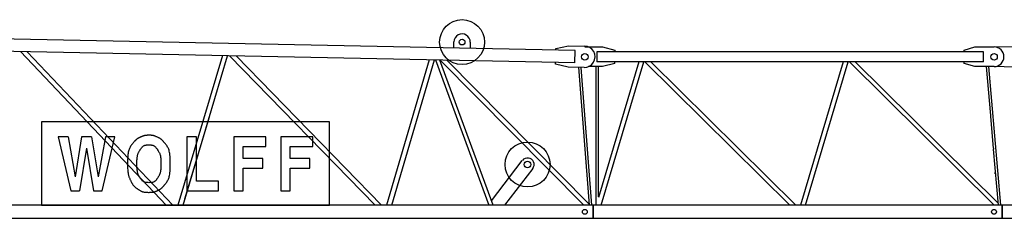
# Model space of a CAD drawing. Extents: x 12060 to 109849, y -80657 to 171612.
# Drawn here: x 31094 to 43126, y 127646 to 130081 of the extents above; entities that cross this region are included whole.
import ezdxf

# ---------------------------------------------------------------- set-up
doc = ezdxf.new("R2010")
doc.units = 0
doc.layers.add('1', color=7, linetype='Continuous')

# ---------------------------------------------------------------- blocks, each defined once
blk = doc.blocks.new('W_0166_B_30m_UV_TV_20')
at = {"color": 7, "linetype": 'Continuous'}
for p, q in [((17881, 9703), (8136, 9898)), ((17878, 9553), (8133, 9748)), ((16399, 9733), (16400, 9808)), ((16600, 9804), (16598, 9729)), ((17646, 9729), (17802, 9761)), ((17802, 9761), (17997, 9757)), ((18000, 9747), (18215, 9747)), ((18044, 9747), (18215, 9747)), ((18215, 9747), (18365, 9707)), ((18215, 9747), (18365, 9707)), ((22635, 9707), (22765, 9747)), ((22765, 9747), (23000, 9747)), ((23000, 9747), (23245, 9752)), ((11106, 9689), (12886, 7806)), ((12964, 7806), (11186, 9687)), ((13571, 9640), (13027, 7806)), ((13090, 7806), (13633, 9638)), ((13657, 9638), (15437, 7806)), ((15517, 7806), (13738, 9636)), ((17646, 9709), (17646, 9729)), ((17878, 9553), (17881, 9703)), ((22870, 9686), (18145, 9686)), ((18365, 9707), (18365, 9687)), ((18365, 9707), (18365, 9687)), ((22635, 9687), (22635, 9707)), ((22870, 9566), (22870, 9686)), ((16096, 9589), (15575, 7806)), ((15641, 7806), (16162, 9588)), ((16174, 9588), (16825, 7806)), ((16879, 7806), (16229, 9586)), ((16233, 9586), (17987, 7806)), ((18050, 7823), (16314, 9585)), ((17642, 9537), (17643, 9557)), ((17796, 9499), (17642, 9537)), ((18215, 9505), (18044, 9505)), ((18133, 9505), (18133, 7806)), ((22870, 9566), (18145, 9566)), ((18658, 9566), (18165, 7903)), ((18167, 8506), (18167, 9505)), ((18199, 7806), (18720, 9566)), ((18365, 9545), (18215, 9505)), ((18365, 9545), (18215, 9505)), ((18734, 9566), (20505, 7806)), ((20577, 7806), (18807, 9566)), ((21156, 9566), (20634, 7806)), ((20697, 7806), (21219, 9566)), ((21233, 9566), (23003, 7806)), ((23049, 7832), (21305, 9566)), ((22635, 9545), (22635, 9565)), ((22765, 9505), (22635, 9545)), ((23000, 9505), (22765, 9505)), ((22903, 9505), (22955, 8906)), ((23085, 7806), (22937, 9505)), ((23245, 9500), (23000, 9505)), ((17991, 9495), (17796, 9499)), ((17923, 9497), (18052, 7806)), ((18085, 7806), (17957, 9496)), ((14878, 8827), (11362, 8827)), ((11362, 8827), (11362, 7806)), ((13113, 7886), (13412, 8892)), ((14878, 7806), (14878, 8827)), ((22956, 8893), (22990, 8506)), ((12639, 8663), (12635, 8662)), ((12644, 8663), (12639, 8663)), ((12648, 8663), (12644, 8663)), ((12653, 8664), (12648, 8663)), ((12658, 8664), (12653, 8664)), ((12663, 8664), (12658, 8664)), ((12667, 8664), (12663, 8664)), ((12672, 8664), (12667, 8664)), ((12677, 8664), (12672, 8664)), ((12681, 8664), (12677, 8664)), ((12686, 8664), (12681, 8664)), ((12690, 8664), (12686, 8664)), ((12695, 8664), (12690, 8664)), ((12699, 8664), (12695, 8664)), ((12703, 8663), (12699, 8664)), ((12708, 8663), (12703, 8663)), ((12712, 8663), (12708, 8663)), ((12716, 8662), (12712, 8663)), ((11686, 8646), (11564, 8646)), ((11564, 8646), (11719, 7982)), ((11971, 8646), (11849, 8646)), ((12104, 7982), (12258, 8646)), ((12258, 8646), (12142, 8646)), ((12461, 8545), (12455, 8537)), ((12466, 8552), (12461, 8545)), ((12471, 8559), (12466, 8552)), ((12477, 8565), (12471, 8559)), ((12481, 8571), (12477, 8565)), ((12486, 8576), (12481, 8571)), ((12490, 8581), (12486, 8576)), ((12494, 8586), (12490, 8581)), ((12497, 8590), (12494, 8586)), ((12500, 8593), (12497, 8590)), ((12504, 8597), (12500, 8593)), ((12507, 8600), (12504, 8597)), ((12510, 8603), (12507, 8600)), ((12513, 8606), (12510, 8603)), ((12517, 8609), (12513, 8606)), ((12520, 8612), (12517, 8609)), ((12523, 8615), (12520, 8612)), ((12527, 8618), (12523, 8615)), ((12531, 8620), (12527, 8618)), ((12534, 8623), (12531, 8620)), ((12538, 8625), (12534, 8623)), ((12542, 8627), (12538, 8625)), ((12546, 8630), (12542, 8627)), ((12550, 8632), (12546, 8630)), ((12554, 8634), (12550, 8632)), ((12558, 8636), (12554, 8634)), ((12562, 8638), (12558, 8636)), ((12566, 8640), (12562, 8638)), ((12570, 8642), (12566, 8640)), ((12574, 8643), (12570, 8642)), ((12579, 8645), (12574, 8643)), ((12583, 8647), (12579, 8645)), ((12587, 8649), (12583, 8647)), ((12591, 8651), (12587, 8649)), ((12595, 8652), (12591, 8651)), ((12599, 8654), (12595, 8652)), ((12604, 8655), (12599, 8654)), ((12608, 8657), (12604, 8655)), ((12612, 8658), (12608, 8657)), ((12617, 8659), (12612, 8658)), ((12621, 8660), (12617, 8659)), ((12625, 8661), (12621, 8660)), ((12630, 8662), (12625, 8661)), ((12628, 8542), (12633, 8543)), ((12635, 8662), (12630, 8662)), ((12633, 8543), (12639, 8544)), ((12639, 8544), (12644, 8545)), ((12644, 8545), (12649, 8545)), ((12649, 8545), (12655, 8545)), ((12655, 8545), (12660, 8545)), ((12660, 8545), (12666, 8545)), ((12666, 8545), (12671, 8545)), ((12671, 8545), (12677, 8545)), ((12677, 8545), (12683, 8545)), ((12683, 8545), (12689, 8545)), ((12689, 8545), (12694, 8545)), ((12694, 8545), (12700, 8545)), ((12700, 8545), (12706, 8544)), ((12706, 8544), (12711, 8543)), ((12711, 8543), (12716, 8542)), ((12721, 8662), (12716, 8662)), ((12716, 8542), (12721, 8541)), ((12725, 8661), (12721, 8662)), ((12730, 8660), (12725, 8661)), ((12735, 8658), (12730, 8660)), ((12740, 8657), (12735, 8658)), ((12745, 8655), (12740, 8657)), ((12751, 8653), (12745, 8655)), ((12758, 8650), (12751, 8653)), ((12764, 8647), (12758, 8650)), ((12771, 8644), (12764, 8647)), ((12778, 8641), (12771, 8644)), ((12785, 8637), (12778, 8641)), ((12792, 8634), (12785, 8637)), ((12798, 8631), (12792, 8634)), ((12804, 8627), (12798, 8631)), ((12810, 8624), (12804, 8627)), ((12815, 8621), (12810, 8624)), ((12819, 8618), (12815, 8621)), ((12823, 8615), (12819, 8618)), ((12827, 8612), (12823, 8615)), ((12831, 8609), (12827, 8612)), ((12834, 8606), (12831, 8609)), ((12837, 8603), (12834, 8606)), ((12840, 8600), (12837, 8603)), ((12843, 8597), (12840, 8600)), ((12846, 8593), (12843, 8597)), ((12850, 8589), (12846, 8593)), ((12853, 8585), (12850, 8589)), ((12857, 8581), (12853, 8585)), ((12861, 8576), (12857, 8581)), ((12865, 8571), (12861, 8576)), ((12870, 8565), (12865, 8571)), ((12875, 8559), (12870, 8565)), ((12880, 8552), (12875, 8559)), ((12886, 8545), (12880, 8552)), ((12891, 8537), (12886, 8545)), ((13253, 8646), (13138, 8646)), ((13138, 8646), (13138, 7982)), ((13253, 8100), (13253, 8646)), ((14101, 8646), (13712, 8646)), ((13712, 8646), (13712, 7982)), ((14101, 8528), (14101, 8646)), ((14675, 8646), (14285, 8646)), ((14285, 8646), (14285, 7982)), ((14675, 8528), (14675, 8646)), ((12417, 8427), (12415, 8410)), ((12419, 8442), (12417, 8427)), ((12421, 8456), (12419, 8442)), ((12424, 8469), (12421, 8456)), ((12428, 8481), (12424, 8469)), ((12431, 8491), (12428, 8481)), ((12435, 8502), (12431, 8491)), ((12440, 8511), (12435, 8502)), ((12445, 8520), (12440, 8511)), ((12450, 8529), (12445, 8520)), ((12455, 8537), (12450, 8529)), ((12535, 8420), (12537, 8427)), ((12537, 8427), (12539, 8434)), ((12539, 8434), (12541, 8440)), ((12541, 8440), (12544, 8446)), ((12544, 8446), (12547, 8452)), ((12547, 8452), (12549, 8457)), ((12549, 8457), (12552, 8463)), ((12552, 8463), (12555, 8468)), ((12555, 8468), (12559, 8473)), ((12559, 8473), (12562, 8479)), ((12562, 8479), (12565, 8484)), ((12565, 8484), (12568, 8489)), ((12568, 8489), (12572, 8494)), ((12572, 8494), (12575, 8499)), ((12575, 8499), (12578, 8504)), ((12578, 8504), (12582, 8509)), ((12582, 8509), (12585, 8513)), ((12585, 8513), (12589, 8517)), ((12589, 8517), (12593, 8521)), ((12593, 8521), (12597, 8525)), ((12597, 8525), (12601, 8528)), ((12601, 8528), (12605, 8532)), ((12605, 8532), (12609, 8534)), ((12609, 8534), (12614, 8537)), ((12614, 8537), (12619, 8539)), ((12619, 8539), (12623, 8541)), ((12623, 8541), (12628, 8542)), ((12721, 8541), (12726, 8539)), ((12726, 8539), (12731, 8537)), ((12731, 8537), (12736, 8534)), ((12736, 8534), (12741, 8530)), ((12741, 8530), (12747, 8526)), ((12747, 8526), (12752, 8521)), ((12752, 8521), (12757, 8515)), ((12757, 8515), (12763, 8508)), ((12763, 8508), (12769, 8501)), ((12769, 8501), (12775, 8493)), ((12775, 8493), (12780, 8484)), ((12780, 8484), (12786, 8475)), ((12786, 8475), (12791, 8466)), ((12791, 8466), (12796, 8457)), ((12796, 8457), (12801, 8448)), ((12801, 8448), (12805, 8440)), ((12805, 8440), (12808, 8431)), ((12808, 8431), (12811, 8423)), ((12811, 8423), (12813, 8414)), ((12897, 8529), (12891, 8537)), ((12902, 8520), (12897, 8529)), ((12907, 8511), (12902, 8520)), ((12911, 8502), (12907, 8511)), ((12915, 8492), (12911, 8502)), ((12919, 8481), (12915, 8492)), ((12922, 8468), (12919, 8481)), ((12925, 8455), (12922, 8468)), ((12928, 8440), (12925, 8455)), ((12930, 8423), (12928, 8440)), ((12932, 8405), (12930, 8423)), ((13827, 8380), (13827, 8528)), ((13827, 8528), (14101, 8528)), ((14401, 8380), (14401, 8528)), ((14401, 8528), (14675, 8528)), ((18165, 8492), (18165, 8506)), ((18167, 8206), (18167, 8492)), ((22991, 8492), (23051, 7806)), ((22995, 8506), (22995, 8492)), ((12413, 8372), (12412, 8352)), ((12412, 8352), (12412, 8332)), ((12412, 8332), (12412, 8311)), ((12412, 8311), (12412, 8291)), ((12414, 8392), (12413, 8372)), ((12415, 8410), (12414, 8392)), ((12526, 8315), (12527, 8330)), ((12527, 8299), (12526, 8315)), ((12527, 8359), (12528, 8372)), ((12527, 8345), (12527, 8359)), ((12527, 8330), (12527, 8345)), ((12528, 8372), (12529, 8384)), ((12529, 8384), (12530, 8394)), ((12530, 8394), (12532, 8404)), ((12532, 8404), (12533, 8412)), ((12533, 8412), (12535, 8420)), ((12813, 8414), (12815, 8405)), ((12815, 8405), (12816, 8395)), ((12816, 8395), (12817, 8385)), ((12817, 8385), (12818, 8373)), ((12818, 8373), (12819, 8359)), ((12819, 8359), (12820, 8345)), ((12820, 8345), (12820, 8330)), ((12820, 8330), (12820, 8315)), ((12820, 8315), (12820, 8300)), ((12933, 8384), (12932, 8405)), ((12934, 8362), (12933, 8384)), ((12935, 8338), (12934, 8362)), ((12935, 8314), (12935, 8338)), ((12935, 8290), (12935, 8314)), ((14066, 8380), (13827, 8380)), ((14066, 8261), (14066, 8380)), ((14640, 8380), (14401, 8380)), ((14640, 8261), (14640, 8380)), ((16859, 7861), (17236, 8355)), ((12412, 8291), (12412, 8273)), ((12412, 8273), (12413, 8256)), ((12413, 8256), (12414, 8240)), ((12414, 8240), (12415, 8227)), ((12415, 8227), (12416, 8215)), ((12416, 8215), (12418, 8204)), ((12418, 8204), (12419, 8194)), ((12419, 8194), (12421, 8186)), ((12421, 8186), (12423, 8178)), ((12527, 8285), (12527, 8299)), ((12527, 8270), (12527, 8285)), ((12528, 8257), (12527, 8270)), ((12529, 8245), (12528, 8257)), ((12530, 8235), (12529, 8245)), ((12532, 8225), (12530, 8235)), ((12533, 8216), (12532, 8225)), ((12535, 8208), (12533, 8216)), ((12537, 8201), (12535, 8208)), ((12539, 8195), (12537, 8201)), ((12541, 8188), (12539, 8195)), ((12544, 8182), (12541, 8188)), ((12547, 8176), (12544, 8182)), ((12803, 8182), (12800, 8176)), ((12806, 8188), (12803, 8182)), ((12808, 8194), (12806, 8188)), ((12810, 8201), (12808, 8194)), ((12812, 8208), (12810, 8201)), ((12814, 8216), (12812, 8208)), ((12815, 8225), (12814, 8216)), ((12816, 8234), (12815, 8225)), ((12818, 8245), (12816, 8234)), ((12819, 8270), (12818, 8257)), ((12818, 8257), (12818, 8245)), ((12820, 8285), (12819, 8270)), ((12820, 8300), (12820, 8285)), ((12925, 8173), (12928, 8188)), ((12928, 8188), (12930, 8205)), ((12930, 8205), (12932, 8223)), ((12932, 8223), (12933, 8244)), ((12933, 8244), (12934, 8266)), ((12934, 8266), (12935, 8290)), ((13827, 7982), (13827, 8261)), ((13827, 8261), (14066, 8261)), ((14401, 7982), (14401, 8261)), ((14401, 8261), (14640, 8261)), ((17364, 8257), (17018, 7806)), ((18165, 8192), (18165, 8206)), ((18167, 7910), (18167, 8192)), ((23015, 8192), (23015, 8206)), ((12423, 8178), (12425, 8170)), ((12425, 8170), (12428, 8162)), ((12428, 8162), (12430, 8155)), ((12430, 8155), (12433, 8148)), ((12433, 8148), (12436, 8141)), ((12436, 8141), (12439, 8134)), ((12439, 8134), (12442, 8127)), ((12442, 8127), (12445, 8120)), ((12445, 8120), (12448, 8113)), ((12448, 8113), (12451, 8107)), ((12451, 8107), (12453, 8101)), ((12453, 8101), (12456, 8095)), ((12456, 8095), (12459, 8090)), ((12459, 8090), (12462, 8084)), ((12462, 8084), (12465, 8079)), ((12465, 8079), (12468, 8073)), ((12468, 8073), (12471, 8068)), ((12471, 8068), (12474, 8063)), ((12474, 8063), (12478, 8058)), ((12549, 8171), (12547, 8176)), ((12552, 8165), (12549, 8171)), ((12555, 8160), (12552, 8165)), ((12559, 8155), (12555, 8160)), ((12562, 8149), (12559, 8155)), ((12565, 8144), (12562, 8149)), ((12568, 8139), (12565, 8144)), ((12572, 8134), (12568, 8139)), ((12575, 8129), (12572, 8134)), ((12578, 8124), (12575, 8129)), ((12582, 8119), (12578, 8124)), ((12585, 8115), (12582, 8119)), ((12589, 8111), (12585, 8115)), ((12593, 8107), (12589, 8111)), ((12597, 8103), (12593, 8107)), ((12601, 8100), (12597, 8103)), ((12606, 8096), (12601, 8100)), ((12611, 8094), (12606, 8096)), ((12616, 8091), (12611, 8094)), ((12622, 8089), (12616, 8091)), ((12629, 8087), (12622, 8089)), ((12637, 8086), (12629, 8087)), ((12645, 8085), (12637, 8086)), ((12654, 8084), (12645, 8085)), ((12664, 8084), (12654, 8084)), ((12673, 8083), (12664, 8084)), ((12683, 8084), (12673, 8083)), ((12692, 8084), (12683, 8084)), ((12702, 8085), (12692, 8084)), ((12710, 8086), (12702, 8085)), ((12718, 8087), (12710, 8086)), ((12724, 8089), (12718, 8087)), ((12730, 8091), (12724, 8089)), ((12736, 8094), (12730, 8091)), ((12741, 8096), (12736, 8094)), ((12746, 8100), (12741, 8096)), ((12750, 8103), (12746, 8100)), ((12754, 8107), (12750, 8103)), ((12758, 8111), (12754, 8107)), ((12761, 8115), (12758, 8111)), ((12765, 8119), (12761, 8115)), ((12768, 8124), (12765, 8119)), ((12772, 8129), (12768, 8124)), ((12775, 8134), (12772, 8129)), ((12778, 8139), (12775, 8134)), ((12781, 8144), (12778, 8139)), ((12785, 8149), (12781, 8144)), ((12788, 8155), (12785, 8149)), ((12791, 8160), (12788, 8155)), ((12794, 8165), (12791, 8160)), ((12797, 8171), (12794, 8165)), ((12800, 8176), (12797, 8171)), ((12867, 8060), (12873, 8067)), ((12873, 8067), (12879, 8075)), ((12879, 8075), (12885, 8083)), ((12885, 8083), (12891, 8091)), ((12891, 8091), (12897, 8099)), ((12897, 8099), (12902, 8108)), ((12902, 8108), (12907, 8117)), ((12907, 8117), (12911, 8126)), ((12911, 8126), (12915, 8137)), ((12915, 8137), (12919, 8148)), ((12919, 8148), (12922, 8160)), ((12922, 8160), (12925, 8173)), ((13524, 8100), (13253, 8100)), ((13524, 7982), (13524, 8100)), ((11719, 7982), (11825, 7982)), ((11995, 7982), (12104, 7982)), ((12478, 8058), (12481, 8053)), ((12481, 8053), (12485, 8048)), ((12485, 8048), (12489, 8044)), ((12489, 8044), (12493, 8040)), ((12493, 8040), (12497, 8035)), ((12497, 8035), (12501, 8031)), ((12501, 8031), (12506, 8027)), ((12506, 8027), (12510, 8024)), ((12510, 8024), (12515, 8020)), ((12515, 8020), (12520, 8017)), ((12520, 8017), (12525, 8013)), ((12525, 8013), (12530, 8010)), ((12530, 8010), (12535, 8007)), ((12535, 8007), (12540, 8003)), ((12540, 8003), (12545, 8000)), ((12545, 8000), (12549, 7997)), ((12549, 7997), (12554, 7994)), ((12554, 7994), (12559, 7990)), ((12559, 7990), (12565, 7987)), ((12565, 7987), (12570, 7985)), ((12570, 7985), (12575, 7982)), ((12575, 7982), (12580, 7979)), ((12580, 7979), (12585, 7977)), ((12585, 7977), (12591, 7975)), ((12591, 7975), (12596, 7973)), ((12596, 7973), (12602, 7971)), ((12602, 7971), (12609, 7970)), ((12609, 7970), (12616, 7968)), ((12616, 7968), (12623, 7967)), ((12623, 7967), (12631, 7966)), ((12631, 7966), (12639, 7965)), ((12639, 7965), (12648, 7965)), ((12648, 7965), (12658, 7965)), ((12658, 7965), (12667, 7964)), ((12667, 7964), (12676, 7964)), ((12676, 7964), (12685, 7965)), ((12685, 7965), (12694, 7965)), ((12694, 7965), (12702, 7965)), ((12702, 7965), (12709, 7966)), ((12709, 7966), (12716, 7966)), ((12716, 7966), (12721, 7967)), ((12721, 7967), (12727, 7968)), ((12727, 7968), (12732, 7969)), ((12732, 7969), (12736, 7970)), ((12736, 7970), (12741, 7971)), ((12741, 7971), (12745, 7973)), ((12745, 7973), (12749, 7974)), ((12749, 7974), (12753, 7976)), ((12753, 7976), (12757, 7978)), ((12757, 7978), (12762, 7979)), ((12762, 7979), (12766, 7981)), ((12766, 7981), (12770, 7983)), ((12770, 7983), (12774, 7985)), ((12774, 7985), (12778, 7987)), ((12778, 7987), (12782, 7989)), ((12782, 7989), (12786, 7991)), ((12786, 7991), (12790, 7993)), ((12790, 7993), (12794, 7995)), ((12794, 7995), (12798, 7997)), ((12798, 7997), (12802, 7999)), ((12802, 7999), (12806, 8001)), ((12806, 8001), (12809, 8003)), ((12809, 8003), (12813, 8006)), ((12813, 8006), (12817, 8008)), ((12817, 8008), (12820, 8011)), ((12820, 8011), (12824, 8013)), ((12824, 8013), (12827, 8016)), ((12827, 8016), (12831, 8019)), ((12831, 8019), (12834, 8022)), ((12834, 8022), (12837, 8025)), ((12837, 8025), (12840, 8028)), ((12840, 8028), (12843, 8031)), ((12843, 8031), (12846, 8035)), ((12846, 8035), (12849, 8038)), ((12849, 8038), (12852, 8042)), ((12852, 8042), (12855, 8045)), ((12855, 8045), (12858, 8049)), ((12858, 8049), (12861, 8052)), ((12861, 8052), (12867, 8060)), ((13138, 7982), (13524, 7982)), ((13712, 7982), (13827, 7982)), ((14285, 7982), (14401, 7982)), ((18100, 7806), (7900, 7806)), ((11362, 7806), (14878, 7806)), ((18100, 7646), (18100, 7806)), ((28100, 7806), (18100, 7806)), ((23100, 7646), (23100, 7806)), ((18100, 7646), (7900, 7646)), ((23100, 7646), (18100, 7646)), ((28100, 7646), (18100, 7646))]:
    blk.add_line(p, q, dxfattribs=at)
for p, q in [((18145, 9686), (18145, 9566)), ((18365, 9545), (18365, 9566)), ((11686, 8646), (11774, 8155)), ((11849, 8646), (11774, 8155)), ((11971, 8646), (12052, 8155)), ((12142, 8646), (12052, 8155)), ((11910, 8505), (11825, 7982)), ((11910, 8505), (11995, 7982)), ((18100, 7806), (18100, 7646)), ((23100, 7806), (23100, 7646))]:
    blk.add_line(p, q)
for centre in [(16500, 9806), (17300, 8306)]:
    blk.add_circle(centre, 275)
for centre, radius in [((16500, 9806), 35), ((18000, 9626), 40), ((18000, 9626), 40), ((23000, 9626), 40), ((23000, 9626), 40), ((17300, 8306), 40), ((18000, 7726), 30), ((23000, 7726), 30)]:
    blk.add_circle(centre, radius, dxfattribs=at)
for centre, radius, start, end in [((16500, 9806), 100, 358.8542, 178.8542), ((17994, 9626), 131, 268.8542, 88.8542), ((23000, 9626), 121, 270, 90), ((17300, 8306), 80, 322.5789, 142.5789)]:
    blk.add_arc(centre, radius, start, end, dxfattribs=at)
blk.add_ellipse((22973, 8894), major_axis=(5.1, -59), ratio=0.284678, start_param=4.49052, end_param=4.729158, dxfattribs=at)

msp = doc.modelspace()

# ---------------------------------------------------------------- block references
at = {"layer": '1', "color": 7, "linetype": 'Continuous'}
msp.add_blockref('W_0166_B_30m_UV_TV_20', (20000, 120000), dxfattribs=at)

doc.saveas('drawing.dxf')
